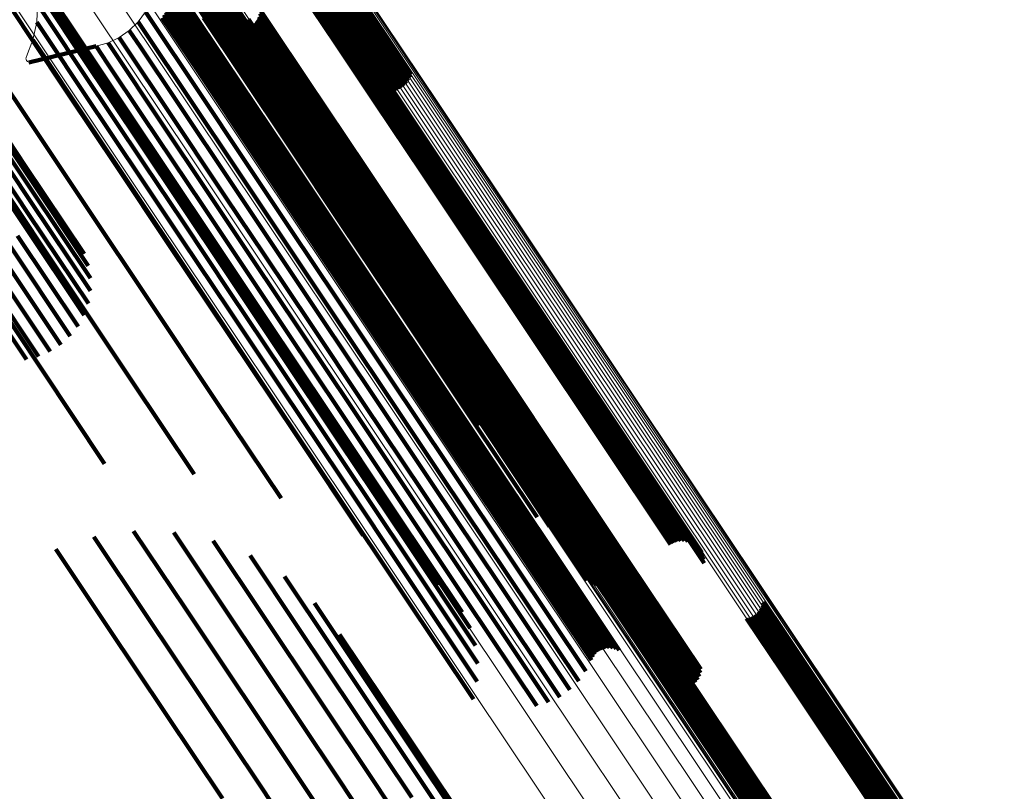
# Model space of a CAD drawing. Units: metres. Extents: x 0.655 to 1.333, y 1.454 to 2.42.
# Drawn here: x 0.734 to 0.759, y 2.376 to 2.396 of the extents above; entities that cross this region are included whole.
import ezdxf

# ---------------------------------------------------------------- set-up
doc = ezdxf.new("R2010")
doc.units = ezdxf.units.M
doc.linetypes.add('AUSGEZOGEN', pattern=[0])
doc.linetypes.add('VERDECKT2_S2', pattern=[0.036, 0.02, -0.016])
doc.layers.add('Standard', color=7, linetype='AUSGEZOGEN', lineweight=13)

msp = doc.modelspace()

# ---------------------------------------------------------------- linework, layer by layer
at = {"layer": 'Standard', "color": 253, "linetype": 'VERDECKT2_S2', "lineweight": 140, "transparency": 33554687}
for p, q in [((0.737984, 2.398088), (0.739705, 2.395513)), ((0.737715, 2.397866), (0.739436, 2.395291)), ((0.737768, 2.397937), (0.739489, 2.395362)), ((0.737832, 2.397998), (0.739552, 2.395423)), ((0.737905, 2.398049), (0.739625, 2.395474)), ((0.737447, 2.397611), (0.738963, 2.395342)), ((0.737647, 2.397704), (0.739367, 2.39513)), ((0.737674, 2.397788), (0.739395, 2.395213)), ((0.732752, 2.397375), (0.734275, 2.395095)), ((0.737722, 2.397332), (0.739237, 2.395065)), ((0.740492, 2.397163), (0.742003, 2.394903)), ((0.740573, 2.397208), (0.742083, 2.394947)), ((0.740659, 2.397238), (0.742169, 2.394978)), ((0.740749, 2.397253), (0.742259, 2.394993)), ((0.740841, 2.397254), (0.742351, 2.394994)), ((0.740931, 2.397238), (0.742441, 2.394979)), ((0.741017, 2.397208), (0.742527, 2.394949)), ((0.741097, 2.397164), (0.742606, 2.394905)), ((0.741168, 2.397107), (0.742677, 2.394849)), ((0.737242, 2.396896), (0.738248, 2.39539)), ((0.73795, 2.397014), (0.739464, 2.394748)), ((0.741229, 2.397039), (0.742738, 2.394781)), ((0.741277, 2.396962), (0.742786, 2.394704)), ((0.741312, 2.396877), (0.74282, 2.39462)), ((0.734355, 2.396782), (0.735243, 2.395453)), ((0.737371, 2.396602), (0.738376, 2.395098)), ((0.738133, 2.396658), (0.739308, 2.394899)), ((0.738162, 2.396582), (0.739337, 2.394823)), ((0.741332, 2.396788), (0.74284, 2.394531)), ((0.741337, 2.396697), (0.742844, 2.39444)), ((0.734558, 2.396375), (0.735445, 2.395047)), ((0.737546, 2.396334), (0.738551, 2.39483)), ((0.738175, 2.39634), (0.739349, 2.394582)), ((0.738178, 2.396502), (0.739353, 2.394744)), ((0.738183, 2.396421), (0.739357, 2.394663)), ((0.738273, 2.3964), (0.739785, 2.394137)), ((0.738322, 2.396323), (0.739834, 2.394061)), ((0.742336, 2.396331), (0.743853, 2.394059)), ((0.742364, 2.396414), (0.74388, 2.394144)), ((0.73465, 2.396135), (0.736167, 2.393864)), ((0.737764, 2.396099), (0.738768, 2.394596)), ((0.738383, 2.396256), (0.739894, 2.393994)), ((0.738534, 2.396157), (0.740045, 2.393896)), ((0.73862, 2.396128), (0.740131, 2.393866)), ((0.7388, 2.396113), (0.740311, 2.393853)), ((0.73889, 2.396129), (0.7404, 2.393868)), ((0.738976, 2.396159), (0.740486, 2.393899)), ((0.739055, 2.396203), (0.740566, 2.393943)), ((0.742178, 2.396121), (0.743697, 2.393847)), ((0.742242, 2.396182), (0.743761, 2.393909)), ((0.742295, 2.396253), (0.743813, 2.39398)), ((0.73446, 2.39592), (0.734749, 2.395488)), ((0.734691, 2.395939), (0.735577, 2.394613)), ((0.737904, 2.395854), (0.738788, 2.394532)), ((0.737985, 2.395876), (0.738868, 2.394554)), ((0.738019, 2.395903), (0.739022, 2.394401)), ((0.738068, 2.395884), (0.738951, 2.394562)), ((0.738146, 2.39602), (0.73932, 2.394263)), ((0.738151, 2.395878), (0.739034, 2.394557)), ((0.738232, 2.395859), (0.739116, 2.394538)), ((0.741941, 2.396006), (0.74346, 2.393733)), ((0.742025, 2.396031), (0.743545, 2.393758)), ((0.742105, 2.39607), (0.743625, 2.393796)), ((0.734975, 2.395819), (0.736491, 2.39355)), ((0.737185, 2.395724), (0.737472, 2.395293)), ((0.73765, 2.395646), (0.738533, 2.394324)), ((0.7377, 2.395713), (0.738583, 2.394391)), ((0.73776, 2.395771), (0.738643, 2.394449)), ((0.737828, 2.395818), (0.738712, 2.394496)), ((0.738171, 2.395701), (0.739344, 2.393945)), ((0.738302, 2.395752), (0.739305, 2.394251)), ((0.738309, 2.395826), (0.739192, 2.394505)), ((0.740045, 2.395595), (0.740332, 2.395166)), ((0.74007, 2.395683), (0.740357, 2.395254)), ((0.740081, 2.395774), (0.740368, 2.395345)), ((0.734443, 2.395465), (0.734731, 2.395033)), ((0.734749, 2.395488), (0.735635, 2.394162)), ((0.735243, 2.395453), (0.736757, 2.393186)), ((0.73689, 2.395363), (0.73689, 2.395363)), ((0.737001, 2.395472), (0.737289, 2.395042)), ((0.737612, 2.395571), (0.738495, 2.394249)), ((0.738248, 2.39539), (0.739421, 2.393635)), ((0.738649, 2.395573), (0.739651, 2.394073)), ((0.738963, 2.395342), (0.739964, 2.393843)), ((0.739052, 2.395477), (0.739052, 2.395477)), ((0.739207, 2.395359), (0.739493, 2.39493)), ((0.739245, 2.395334), (0.739245, 2.395334)), ((0.739489, 2.395362), (0.740992, 2.393112)), ((0.739552, 2.395423), (0.741056, 2.393174)), ((0.739625, 2.395474), (0.741128, 2.393224)), ((0.739705, 2.395513), (0.741208, 2.393263)), ((0.739789, 2.395538), (0.741293, 2.393288)), ((0.739849, 2.395347), (0.739849, 2.395347)), ((0.739886, 2.395374), (0.740173, 2.394945)), ((0.739919, 2.395406), (0.739919, 2.395406)), ((0.739951, 2.395438), (0.740238, 2.395009)), ((0.739978, 2.395475), (0.739978, 2.395475)), ((0.740005, 2.395513), (0.740291, 2.395084)), ((0.740368, 2.395345), (0.741248, 2.394028)), ((0.734275, 2.395095), (0.735281, 2.393589)), ((0.734396, 2.395242), (0.734396, 2.395242)), ((0.736652, 2.395165), (0.736652, 2.395165)), ((0.736779, 2.395254), (0.737067, 2.394824)), ((0.737472, 2.395293), (0.738355, 2.393972)), ((0.738376, 2.395098), (0.739548, 2.393344)), ((0.739284, 2.39531), (0.739571, 2.39488)), ((0.739326, 2.395292), (0.739326, 2.395292)), ((0.739367, 2.39513), (0.740873, 2.392877)), ((0.739368, 2.395274), (0.739655, 2.394845)), ((0.739395, 2.395213), (0.740899, 2.392961)), ((0.739413, 2.395263), (0.739413, 2.395263)), ((0.739436, 2.395291), (0.74094, 2.39304)), ((0.739457, 2.395253), (0.739744, 2.394824)), ((0.739503, 2.39525), (0.739503, 2.39525)), ((0.739549, 2.395247), (0.739836, 2.394818)), ((0.739595, 2.395252), (0.739595, 2.395252)), ((0.73964, 2.395257), (0.739927, 2.394828)), ((0.739684, 2.395269), (0.739684, 2.395269)), ((0.739728, 2.395282), (0.740015, 2.394853)), ((0.73977, 2.395301), (0.73977, 2.395301)), ((0.739811, 2.395321), (0.740098, 2.394892)), ((0.740291, 2.395084), (0.741171, 2.393767)), ((0.740332, 2.395166), (0.741212, 2.393849)), ((0.740357, 2.395254), (0.741237, 2.393937)), ((0.735944, 2.394854), (0.734247, 2.394442)), ((0.73435, 2.395019), (0.734638, 2.394588)), ((0.734731, 2.395033), (0.735616, 2.393708)), ((0.735445, 2.395047), (0.736959, 2.392782)), ((0.735944, 2.394854), (0.736232, 2.394424)), ((0.736094, 2.394898), (0.736094, 2.394898)), ((0.736243, 2.394941), (0.736531, 2.39451)), ((0.736384, 2.395008), (0.736384, 2.395008)), ((0.736524, 2.395075), (0.736812, 2.394645)), ((0.737289, 2.395042), (0.738172, 2.393721)), ((0.739237, 2.395065), (0.740238, 2.393567)), ((0.739308, 2.394899), (0.740654, 2.392885)), ((0.739493, 2.39493), (0.740374, 2.393612)), ((0.739571, 2.39488), (0.740451, 2.393563)), ((0.739655, 2.394845), (0.740535, 2.393527)), ((0.740015, 2.394853), (0.740895, 2.393536)), ((0.740098, 2.394892), (0.740978, 2.393575)), ((0.740173, 2.394945), (0.741053, 2.393628)), ((0.740238, 2.395009), (0.741118, 2.393692)), ((0.742003, 2.394903), (0.743, 2.39341)), ((0.742083, 2.394947), (0.74308, 2.393454)), ((0.742169, 2.394978), (0.743167, 2.393485)), ((0.742259, 2.394993), (0.743257, 2.393501)), ((0.742351, 2.394994), (0.743348, 2.393501)), ((0.742441, 2.394979), (0.743438, 2.393486)), ((0.742527, 2.394949), (0.743524, 2.393457)), ((0.742606, 2.394905), (0.743603, 2.393413)), ((0.742677, 2.394849), (0.743674, 2.393357)), ((0.734638, 2.394588), (0.735522, 2.393264)), ((0.735577, 2.394613), (0.737089, 2.39235)), ((0.736812, 2.394645), (0.737694, 2.393324)), ((0.737067, 2.394824), (0.737949, 2.393503)), ((0.738551, 2.39483), (0.739722, 2.393077)), ((0.738768, 2.394596), (0.739939, 2.392844)), ((0.739337, 2.394823), (0.740682, 2.39281)), ((0.739353, 2.394744), (0.740698, 2.392731)), ((0.739357, 2.394663), (0.740702, 2.39265)), ((0.739464, 2.394748), (0.740464, 2.393251)), ((0.739744, 2.394824), (0.740624, 2.393507)), ((0.739836, 2.394818), (0.740716, 2.393501)), ((0.739927, 2.394828), (0.740807, 2.393511)), ((0.742738, 2.394781), (0.743734, 2.393289)), ((0.742786, 2.394704), (0.743782, 2.393213)), ((0.74282, 2.39462), (0.743817, 2.393129)), ((0.732415, 2.394444), (0.734135, 2.391869)), ((0.733223, 2.394508), (0.734401, 2.392746)), ((0.736232, 2.394424), (0.737115, 2.393102)), ((0.736531, 2.39451), (0.737414, 2.393189)), ((0.738583, 2.394391), (0.740089, 2.392136)), ((0.738643, 2.394449), (0.74015, 2.392194)), ((0.738712, 2.394496), (0.740218, 2.392241)), ((0.738788, 2.394532), (0.740294, 2.392277)), ((0.738868, 2.394554), (0.740375, 2.392299)), ((0.738951, 2.394562), (0.740458, 2.392308)), ((0.739022, 2.394401), (0.740192, 2.39265)), ((0.739034, 2.394557), (0.740541, 2.392302)), ((0.739116, 2.394538), (0.740622, 2.392283)), ((0.739192, 2.394505), (0.740698, 2.392251)), ((0.739349, 2.394582), (0.740694, 2.39257)), ((0.74284, 2.394531), (0.743836, 2.39304)), ((0.742844, 2.39444), (0.74384, 2.39295)), ((0.732516, 2.39415), (0.734236, 2.391576)), ((0.735635, 2.394162), (0.737146, 2.391901)), ((0.738495, 2.394249), (0.740002, 2.391995)), ((0.738533, 2.394324), (0.74004, 2.392069)), ((0.739305, 2.394251), (0.740474, 2.392501)), ((0.73932, 2.394263), (0.740664, 2.392252)), ((0.739785, 2.394137), (0.740784, 2.392642)), ((0.732566, 2.393842), (0.734284, 2.39127)), ((0.736167, 2.393864), (0.737169, 2.392364)), ((0.738355, 2.393972), (0.739861, 2.391718)), ((0.739344, 2.393945), (0.740687, 2.391934)), ((0.739651, 2.394073), (0.74082, 2.392324)), ((0.739834, 2.394061), (0.740832, 2.392566)), ((0.739894, 2.393994), (0.740893, 2.3925)), ((0.739964, 2.393843), (0.741132, 2.392095)), ((0.740045, 2.393896), (0.741043, 2.392402)), ((0.740131, 2.393866), (0.741128, 2.392373)), ((0.740311, 2.393853), (0.741309, 2.392359)), ((0.7404, 2.393868), (0.741398, 2.392375)), ((0.740486, 2.393899), (0.741484, 2.392406)), ((0.740566, 2.393943), (0.741563, 2.39245)), ((0.741212, 2.393849), (0.742713, 2.391602)), ((0.741237, 2.393937), (0.742739, 2.39169)), ((0.741248, 2.394028), (0.74275, 2.39178)), ((0.735616, 2.393708), (0.737126, 2.391449)), ((0.738172, 2.393721), (0.739677, 2.391467)), ((0.739421, 2.393635), (0.740763, 2.391626)), ((0.740374, 2.393612), (0.741876, 2.391364)), ((0.741053, 2.393628), (0.742554, 2.391381)), ((0.741118, 2.393692), (0.742619, 2.391446)), ((0.741171, 2.393767), (0.742672, 2.39152)), ((0.732563, 2.393529), (0.73428, 2.390958)), ((0.735281, 2.393589), (0.736455, 2.391834)), ((0.736491, 2.39355), (0.737492, 2.392051)), ((0.737949, 2.393503), (0.739455, 2.391249)), ((0.740238, 2.393567), (0.741404, 2.39182)), ((0.740451, 2.393563), (0.741953, 2.391315)), ((0.740535, 2.393527), (0.742037, 2.39128)), ((0.740624, 2.393507), (0.742126, 2.39126)), ((0.740716, 2.393501), (0.742217, 2.391254)), ((0.740807, 2.393511), (0.742308, 2.391264)), ((0.740895, 2.393536), (0.742396, 2.391289)), ((0.740978, 2.393575), (0.742479, 2.391329)), ((0.743, 2.39341), (0.744163, 2.391669)), ((0.74308, 2.393454), (0.744244, 2.391714)), ((0.743167, 2.393485), (0.74433, 2.391744)), ((0.743257, 2.393501), (0.74442, 2.39176)), ((0.743348, 2.393501), (0.744511, 2.391761)), ((0.743438, 2.393486), (0.744601, 2.391746)), ((0.743524, 2.393457), (0.744686, 2.391717)), ((0.743603, 2.393413), (0.744766, 2.391674)), ((0.743674, 2.393357), (0.744836, 2.391617)), ((0.732507, 2.39322), (0.734224, 2.39065)), ((0.735522, 2.393264), (0.737031, 2.391006)), ((0.736757, 2.393186), (0.737758, 2.391688)), ((0.737115, 2.393102), (0.738621, 2.390849)), ((0.737414, 2.393189), (0.738919, 2.390936)), ((0.737694, 2.393324), (0.7392, 2.391071)), ((0.739548, 2.393344), (0.74089, 2.391336)), ((0.740464, 2.393251), (0.74163, 2.391506)), ((0.743734, 2.393289), (0.744896, 2.39155)), ((0.743782, 2.393213), (0.744944, 2.391474)), ((0.743817, 2.393129), (0.744978, 2.39139)), ((0.7324, 2.392923), (0.734116, 2.390354)), ((0.739722, 2.393077), (0.741063, 2.391071)), ((0.740654, 2.392885), (0.742171, 2.390614)), ((0.743836, 2.39304), (0.744997, 2.391302)), ((0.74384, 2.39295), (0.745002, 2.391212)), ((0.734401, 2.392746), (0.735748, 2.390729)), ((0.736959, 2.392782), (0.737958, 2.391286)), ((0.739939, 2.392844), (0.741279, 2.390839)), ((0.740192, 2.39265), (0.741531, 2.390646)), ((0.740682, 2.39281), (0.742199, 2.390539)), ((0.740698, 2.392731), (0.742215, 2.39046)), ((0.740702, 2.39265), (0.742219, 2.39038)), ((0.740784, 2.392642), (0.741948, 2.390899)), ((0.737169, 2.392364), (0.738338, 2.390616)), ((0.740474, 2.392501), (0.741813, 2.390498)), ((0.740694, 2.39257), (0.742211, 2.3903)), ((0.740832, 2.392566), (0.741997, 2.390824)), ((0.740893, 2.3925), (0.742057, 2.390758)), ((0.741043, 2.392402), (0.742207, 2.39066)), ((0.741128, 2.392373), (0.742292, 2.390632)), ((0.741309, 2.392359), (0.742472, 2.390619)), ((0.741398, 2.392375), (0.742561, 2.390634)), ((0.741484, 2.392406), (0.742647, 2.390665)), ((0.741563, 2.39245), (0.742726, 2.390709)), ((0.737089, 2.39235), (0.738088, 2.390855)), ((0.740089, 2.392136), (0.741085, 2.390647)), ((0.74015, 2.392194), (0.741145, 2.390705)), ((0.740218, 2.392241), (0.741214, 2.390752)), ((0.740294, 2.392277), (0.741289, 2.390787)), ((0.740375, 2.392299), (0.74137, 2.39081)), ((0.740458, 2.392308), (0.741453, 2.390818)), ((0.740541, 2.392302), (0.741536, 2.390813)), ((0.740622, 2.392283), (0.741617, 2.390794)), ((0.740664, 2.392252), (0.74218, 2.389983)), ((0.740698, 2.392251), (0.741693, 2.390762)), ((0.74082, 2.392324), (0.742157, 2.390322)), ((0.734135, 2.391869), (0.735638, 2.38962)), ((0.737146, 2.391901), (0.738144, 2.390408)), ((0.737492, 2.392051), (0.73866, 2.390304)), ((0.740002, 2.391995), (0.740997, 2.390505)), ((0.74004, 2.392069), (0.741035, 2.39058)), ((0.740687, 2.391934), (0.742203, 2.389667)), ((0.741132, 2.392095), (0.742469, 2.390095)), ((0.736455, 2.391834), (0.737797, 2.389824)), ((0.737758, 2.391688), (0.738924, 2.389943)), ((0.739861, 2.391718), (0.740856, 2.390229)), ((0.740763, 2.391626), (0.742278, 2.38936)), ((0.741404, 2.39182), (0.74274, 2.389821)), ((0.742739, 2.39169), (0.743731, 2.390206)), ((0.74275, 2.39178), (0.743742, 2.390296)), ((0.744163, 2.391669), (0.745495, 2.389677)), ((0.744244, 2.391714), (0.745575, 2.389721)), ((0.74433, 2.391744), (0.745661, 2.389752)), ((0.74442, 2.39176), (0.745751, 2.389768)), ((0.744511, 2.391761), (0.745842, 2.389769)), ((0.744601, 2.391746), (0.745931, 2.389754)), ((0.744686, 2.391717), (0.746017, 2.389725)), ((0.744766, 2.391674), (0.746096, 2.389682)), ((0.744836, 2.391617), (0.746167, 2.389627)), ((0.734236, 2.391576), (0.735743, 2.38932)), ((0.737126, 2.391449), (0.738124, 2.389956)), ((0.739677, 2.391467), (0.740672, 2.389979)), ((0.74163, 2.391506), (0.742964, 2.389509)), ((0.741876, 2.391364), (0.742868, 2.389879)), ((0.742554, 2.391381), (0.743545, 2.389898)), ((0.742619, 2.391446), (0.74361, 2.389962)), ((0.742672, 2.39152), (0.743664, 2.390036)), ((0.742713, 2.391602), (0.743704, 2.390118)), ((0.744896, 2.39155), (0.746226, 2.38956)), ((0.744944, 2.391474), (0.746274, 2.389484)), ((0.744978, 2.39139), (0.746308, 2.389401)), ((0.733577, 2.391307), (0.735102, 2.389025)), ((0.734284, 2.39127), (0.735797, 2.389006)), ((0.737958, 2.391286), (0.739124, 2.389542)), ((0.739455, 2.391249), (0.740449, 2.389761)), ((0.74089, 2.391336), (0.742403, 2.389071)), ((0.741953, 2.391315), (0.742945, 2.389831)), ((0.742037, 2.39128), (0.743029, 2.389796)), ((0.742126, 2.39126), (0.743117, 2.389776)), ((0.742217, 2.391254), (0.743208, 2.38977)), ((0.742308, 2.391264), (0.743299, 2.389781)), ((0.742396, 2.391289), (0.743387, 2.389806)), ((0.742479, 2.391329), (0.74347, 2.389845)), ((0.744997, 2.391302), (0.746327, 2.389313)), ((0.745002, 2.391212), (0.746331, 2.389223)), ((0.73428, 2.390958), (0.735798, 2.388687)), ((0.737031, 2.391006), (0.738028, 2.389514)), ((0.738919, 2.390936), (0.739914, 2.389448)), ((0.7392, 2.391071), (0.740194, 2.389582)), ((0.741063, 2.391071), (0.742576, 2.388807)), ((0.741948, 2.390899), (0.743281, 2.388905)), ((0.734224, 2.39065), (0.735746, 2.388372)), ((0.735748, 2.390729), (0.737269, 2.388454)), ((0.738088, 2.390855), (0.739253, 2.389112)), ((0.738338, 2.390616), (0.739675, 2.388614)), ((0.738621, 2.390849), (0.739615, 2.38936)), ((0.741085, 2.390647), (0.742245, 2.38891)), ((0.741145, 2.390705), (0.742305, 2.388968)), ((0.741214, 2.390752), (0.742374, 2.389015)), ((0.741279, 2.390839), (0.742791, 2.388577)), ((0.741289, 2.390787), (0.74245, 2.389051)), ((0.74137, 2.39081), (0.74253, 2.389073)), ((0.741453, 2.390818), (0.742613, 2.389082)), ((0.741531, 2.390646), (0.743042, 2.388385)), ((0.741536, 2.390813), (0.742696, 2.389077)), ((0.741617, 2.390794), (0.742776, 2.389058)), ((0.741693, 2.390762), (0.742853, 2.389027)), ((0.741997, 2.390824), (0.743329, 2.38883)), ((0.742057, 2.390758), (0.743389, 2.388764)), ((0.742171, 2.390614), (0.743863, 2.388081)), ((0.742207, 2.39066), (0.743539, 2.388667)), ((0.742292, 2.390632), (0.743624, 2.388639)), ((0.742472, 2.390619), (0.743803, 2.388626)), ((0.742561, 2.390634), (0.743893, 2.388642)), ((0.742647, 2.390665), (0.743978, 2.388673)), ((0.742726, 2.390709), (0.744058, 2.388717)), ((0.738144, 2.390408), (0.739307, 2.388666)), ((0.740997, 2.390505), (0.742157, 2.388769)), ((0.741035, 2.39058), (0.742195, 2.388843)), ((0.741813, 2.390498), (0.743323, 2.388238)), ((0.742199, 2.390539), (0.743891, 2.388007)), ((0.742215, 2.39046), (0.743907, 2.387928)), ((0.742219, 2.39038), (0.743911, 2.387848)), ((0.734116, 2.390354), (0.735642, 2.388071)), ((0.73866, 2.390304), (0.739996, 2.388304)), ((0.740856, 2.390229), (0.742016, 2.388493)), ((0.742157, 2.390322), (0.743666, 2.388064)), ((0.742211, 2.3903), (0.743902, 2.387768)), ((0.743704, 2.390118), (0.74486, 2.388388)), ((0.743731, 2.390206), (0.744887, 2.388475)), ((0.743742, 2.390296), (0.744898, 2.388565)), ((0.733961, 2.390078), (0.735489, 2.387791)), ((0.738124, 2.389956), (0.739286, 2.388216)), ((0.738924, 2.389943), (0.740259, 2.387945)), ((0.740672, 2.389979), (0.741832, 2.388243)), ((0.74218, 2.389983), (0.743871, 2.387453)), ((0.742469, 2.390095), (0.743977, 2.387838)), ((0.742868, 2.389879), (0.744025, 2.388148)), ((0.743545, 2.389898), (0.744701, 2.388168)), ((0.74361, 2.389962), (0.744766, 2.388232)), ((0.743664, 2.390036), (0.74482, 2.388306)), ((0.733762, 2.38983), (0.735291, 2.387541)), ((0.737797, 2.389824), (0.739312, 2.387557)), ((0.740449, 2.389761), (0.741609, 2.388026)), ((0.742203, 2.389667), (0.743892, 2.387138)), ((0.74274, 2.389821), (0.744247, 2.387567)), ((0.742945, 2.389831), (0.744101, 2.3881)), ((0.743029, 2.389796), (0.744185, 2.388065)), ((0.743117, 2.389776), (0.744273, 2.388045)), ((0.743208, 2.38977), (0.744364, 2.38804)), ((0.743299, 2.389781), (0.744455, 2.388051)), ((0.743387, 2.389806), (0.744543, 2.388076)), ((0.74347, 2.389845), (0.744626, 2.388115)), ((0.745495, 2.389677), (0.746997, 2.387429)), ((0.745575, 2.389721), (0.747077, 2.387474)), ((0.745661, 2.389752), (0.747163, 2.387504)), ((0.745751, 2.389768), (0.747253, 2.38752)), ((0.745842, 2.389769), (0.747343, 2.387521)), ((0.745931, 2.389754), (0.747433, 2.387507)), ((0.746017, 2.389725), (0.747518, 2.387479)), ((0.746096, 2.389682), (0.747597, 2.387436)), ((0.746167, 2.389627), (0.747667, 2.387381)), ((0.733256, 2.389446), (0.734786, 2.387156)), ((0.733525, 2.389618), (0.735055, 2.387327)), ((0.738028, 2.389514), (0.73919, 2.387775)), ((0.739124, 2.389542), (0.740458, 2.387545)), ((0.739914, 2.389448), (0.741073, 2.387712)), ((0.740194, 2.389582), (0.741354, 2.387847)), ((0.742964, 2.389509), (0.74447, 2.387255)), ((0.746226, 2.38956), (0.747727, 2.387314)), ((0.746274, 2.389484), (0.747774, 2.387239)), ((0.746308, 2.389401), (0.747808, 2.387156)), ((0.732655, 2.389244), (0.734183, 2.386958)), ((0.732865, 2.389256), (0.73457, 2.386703)), ((0.732963, 2.38932), (0.734493, 2.387031)), ((0.739615, 2.38936), (0.740775, 2.387624)), ((0.742278, 2.38936), (0.743966, 2.386833)), ((0.746327, 2.389313), (0.747827, 2.387068)), ((0.746331, 2.389223), (0.74783, 2.386979)), ((0.735102, 2.389025), (0.736803, 2.386479)), ((0.739253, 2.389112), (0.740585, 2.387117)), ((0.742245, 2.38891), (0.743573, 2.386922)), ((0.742305, 2.388968), (0.743633, 2.38698)), ((0.742374, 2.389015), (0.743702, 2.387028)), ((0.742403, 2.389071), (0.744091, 2.386545)), ((0.74245, 2.389051), (0.743778, 2.387063)), ((0.74253, 2.389073), (0.743858, 2.387086)), ((0.742613, 2.389082), (0.743941, 2.387095)), ((0.742696, 2.389077), (0.744024, 2.38709)), ((0.742776, 2.389058), (0.744104, 2.387071)), ((0.742853, 2.389027), (0.74418, 2.38704)), ((0.743281, 2.388905), (0.744785, 2.386654)), ((0.739307, 2.388666), (0.740639, 2.386673)), ((0.742157, 2.388769), (0.743485, 2.386782)), ((0.742195, 2.388843), (0.743523, 2.386856)), ((0.742576, 2.388807), (0.744262, 2.386283)), ((0.743329, 2.38883), (0.744832, 2.38658)), ((0.743389, 2.388764), (0.744892, 2.386514)), ((0.743539, 2.388667), (0.745041, 2.386418)), ((0.743624, 2.388639), (0.745126, 2.38639)), ((0.743803, 2.388626), (0.745305, 2.386378)), ((0.743893, 2.388642), (0.745395, 2.386394)), ((0.743978, 2.388673), (0.74548, 2.386425)), ((0.744058, 2.388717), (0.74556, 2.386469)), ((0.737269, 2.388454), (0.738964, 2.385916)), ((0.739675, 2.388614), (0.741184, 2.386356)), ((0.742016, 2.388493), (0.743344, 2.386506)), ((0.742791, 2.388577), (0.744476, 2.386054)), ((0.743042, 2.388385), (0.744726, 2.385864)), ((0.74486, 2.388388), (0.746184, 2.386408)), ((0.744887, 2.388475), (0.74621, 2.386495)), ((0.744898, 2.388565), (0.746221, 2.386585)), ((0.739286, 2.388216), (0.740617, 2.386224)), ((0.739996, 2.388304), (0.741504, 2.386048)), ((0.741832, 2.388243), (0.743159, 2.386257)), ((0.743323, 2.388238), (0.745006, 2.385718)), ((0.744025, 2.388148), (0.745349, 2.386167)), ((0.744701, 2.388168), (0.746024, 2.386188)), ((0.744766, 2.388232), (0.746089, 2.386252)), ((0.74482, 2.388306), (0.746143, 2.386326)), ((0.740259, 2.387945), (0.741766, 2.38569)), ((0.741609, 2.388026), (0.742936, 2.38604)), ((0.743666, 2.388064), (0.745349, 2.385546)), ((0.743863, 2.388081), (0.745524, 2.385596)), ((0.743891, 2.388007), (0.745553, 2.38552)), ((0.743907, 2.387928), (0.74557, 2.385439)), ((0.744101, 2.3881), (0.745425, 2.386119)), ((0.744185, 2.388065), (0.745508, 2.386085)), ((0.744273, 2.388045), (0.745597, 2.386065)), ((0.744364, 2.38804), (0.745688, 2.38606)), ((0.744455, 2.388051), (0.745778, 2.38607)), ((0.744543, 2.388076), (0.745866, 2.386096)), ((0.744626, 2.388115), (0.745949, 2.386135)), ((0.73919, 2.387775), (0.74052, 2.385784)), ((0.741073, 2.387712), (0.742401, 2.385726)), ((0.741354, 2.387847), (0.742681, 2.385861)), ((0.743902, 2.387768), (0.745568, 2.385276)), ((0.743911, 2.387848), (0.745575, 2.385357)), ((0.743977, 2.387838), (0.745658, 2.385322)), ((0.739312, 2.387557), (0.741001, 2.385029)), ((0.740458, 2.387545), (0.741963, 2.385293)), ((0.740775, 2.387624), (0.742103, 2.385637)), ((0.743871, 2.387453), (0.745541, 2.384953)), ((0.744247, 2.387567), (0.745927, 2.385052)), ((0.746997, 2.387429), (0.748671, 2.384923)), ((0.747077, 2.387474), (0.748751, 2.384967)), ((0.747163, 2.387504), (0.748838, 2.384998)), ((0.747253, 2.38752), (0.748927, 2.385014)), ((0.747343, 2.387521), (0.749018, 2.385016)), ((0.747433, 2.387507), (0.749107, 2.385002)), ((0.747518, 2.387479), (0.749192, 2.384973)), ((0.747597, 2.387436), (0.749271, 2.384931)), ((0.743892, 2.387138), (0.745568, 2.384631)), ((0.74447, 2.387255), (0.746149, 2.384743)), ((0.747667, 2.387381), (0.749341, 2.384876)), ((0.747727, 2.387314), (0.7494, 2.38481)), ((0.747774, 2.387239), (0.749447, 2.384735)), ((0.747808, 2.387156), (0.74948, 2.384653)), ((0.740585, 2.387117), (0.742089, 2.384867)), ((0.743573, 2.386922), (0.745071, 2.38468)), ((0.743633, 2.38698), (0.745132, 2.384738)), ((0.743702, 2.387028), (0.745201, 2.384785)), ((0.743778, 2.387063), (0.745276, 2.384821)), ((0.743858, 2.387086), (0.745357, 2.384843)), ((0.743941, 2.387095), (0.745439, 2.384852)), ((0.744024, 2.38709), (0.745522, 2.384848)), ((0.744104, 2.387071), (0.745602, 2.38483)), ((0.74418, 2.38704), (0.745678, 2.384799)), ((0.747827, 2.387068), (0.749499, 2.384566)), ((0.74783, 2.386979), (0.749502, 2.384476)), ((0.73457, 2.386703), (0.736156, 2.384329)), ((0.740639, 2.386673), (0.742142, 2.384424)), ((0.743485, 2.386782), (0.744983, 2.38454)), ((0.743523, 2.386856), (0.745022, 2.384613)), ((0.743966, 2.386833), (0.745647, 2.384317)), ((0.744785, 2.386654), (0.746461, 2.384145)), ((0.736803, 2.386479), (0.738416, 2.384066)), ((0.743344, 2.386506), (0.744841, 2.384265)), ((0.744091, 2.386545), (0.745777, 2.384021)), ((0.744832, 2.38658), (0.746509, 2.384071)), ((0.744892, 2.386514), (0.746568, 2.384006)), ((0.745041, 2.386418), (0.746717, 2.38391)), ((0.745395, 2.386394), (0.747069, 2.383887)), ((0.74548, 2.386425), (0.747155, 2.383918)), ((0.74556, 2.386469), (0.747234, 2.383962)), ((0.746184, 2.386408), (0.747676, 2.384174)), ((0.74621, 2.386495), (0.747703, 2.38426)), ((0.746221, 2.386585), (0.747715, 2.38435)), ((0.740617, 2.386224), (0.742119, 2.383977)), ((0.741184, 2.386356), (0.742866, 2.383838)), ((0.743159, 2.386257), (0.744656, 2.384016)), ((0.744262, 2.386283), (0.745955, 2.38375)), ((0.745126, 2.38639), (0.746802, 2.383883)), ((0.745305, 2.386378), (0.74698, 2.383871)), ((0.745349, 2.386167), (0.746842, 2.383932)), ((0.746024, 2.386188), (0.747516, 2.383954)), ((0.746089, 2.386252), (0.747582, 2.384018)), ((0.746143, 2.386326), (0.747636, 2.384092)), ((0.738964, 2.385916), (0.740608, 2.383457)), ((0.741504, 2.386048), (0.743185, 2.383532)), ((0.742936, 2.38604), (0.744433, 2.383799)), ((0.744476, 2.386054), (0.746174, 2.383513)), ((0.745425, 2.386119), (0.746918, 2.383884)), ((0.745508, 2.386085), (0.747001, 2.38385)), ((0.745597, 2.386065), (0.74709, 2.38383)), ((0.745688, 2.38606), (0.74718, 2.383826)), ((0.745778, 2.38607), (0.747271, 2.383837)), ((0.745866, 2.386096), (0.747359, 2.383862)), ((0.745949, 2.386135), (0.747441, 2.383902)), ((0.74052, 2.385784), (0.742021, 2.383538)), ((0.741766, 2.38569), (0.743445, 2.383177)), ((0.742401, 2.385726), (0.743898, 2.383485)), ((0.742681, 2.385861), (0.744178, 2.38362)), ((0.744726, 2.385864), (0.74643, 2.383315)), ((0.745006, 2.385718), (0.746715, 2.383161)), ((0.742103, 2.385637), (0.7436, 2.383396)), ((0.745349, 2.385546), (0.747063, 2.382979)), ((0.741963, 2.385293), (0.743641, 2.382781)), ((0.745658, 2.385322), (0.747379, 2.382746)), ((0.741001, 2.385029), (0.742679, 2.382518)), ((0.745927, 2.385052), (0.747655, 2.382465)), ((0.748671, 2.384923), (0.75043, 2.382291)), ((0.748751, 2.384967), (0.75051, 2.382335)), ((0.748838, 2.384998), (0.750596, 2.382365)), ((0.748927, 2.385014), (0.750687, 2.382381)), ((0.749018, 2.385016), (0.750778, 2.382381)), ((0.749107, 2.385002), (0.750869, 2.382365)), ((0.749192, 2.384973), (0.750955, 2.382335)), ((0.749271, 2.384931), (0.751035, 2.38229)), ((0.742089, 2.384867), (0.743766, 2.382357)), ((0.745071, 2.38468), (0.746742, 2.38218)), ((0.745132, 2.384738), (0.746803, 2.382237)), ((0.745201, 2.384785), (0.746871, 2.382285)), ((0.745276, 2.384821), (0.746947, 2.38232)), ((0.745357, 2.384843), (0.747027, 2.382343)), ((0.745439, 2.384852), (0.74711, 2.382352)), ((0.745522, 2.384848), (0.747192, 2.382348)), ((0.745602, 2.38483), (0.747272, 2.38233)), ((0.745678, 2.384799), (0.747348, 2.382299)), ((0.746149, 2.384743), (0.747884, 2.382146)), ((0.749341, 2.384876), (0.751107, 2.382233)), ((0.7494, 2.38481), (0.751168, 2.382165)), ((0.749447, 2.384735), (0.751216, 2.382087)), ((0.74948, 2.384653), (0.751251, 2.382002)), ((0.742142, 2.384424), (0.743817, 2.381917)), ((0.744983, 2.38454), (0.746654, 2.38204)), ((0.745022, 2.384613), (0.746692, 2.382113)), ((0.749499, 2.384566), (0.751271, 2.381913)), ((0.749502, 2.384476), (0.751276, 2.381822)), ((0.744841, 2.384265), (0.746511, 2.381765)), ((0.747676, 2.384174), (0.749341, 2.381682)), ((0.747703, 2.38426), (0.749368, 2.381769)), ((0.747715, 2.38435), (0.74938, 2.381858)), ((0.742119, 2.383977), (0.743793, 2.381472)), ((0.744656, 2.384016), (0.746326, 2.381517)), ((0.746461, 2.384145), (0.748209, 2.381529)), ((0.746509, 2.384071), (0.748258, 2.381453)), ((0.746568, 2.384006), (0.748319, 2.381385)), ((0.746717, 2.38391), (0.748471, 2.381285)), ((0.746842, 2.383932), (0.748508, 2.381439)), ((0.747155, 2.383918), (0.748913, 2.381287)), ((0.747234, 2.383962), (0.748993, 2.381331)), ((0.747516, 2.383954), (0.749181, 2.381464)), ((0.747582, 2.384018), (0.749246, 2.381528)), ((0.747636, 2.384092), (0.7493, 2.381601)), ((0.742866, 2.383838), (0.744582, 2.381271)), ((0.744433, 2.383799), (0.746103, 2.3813)), ((0.746802, 2.383883), (0.748557, 2.381256)), ((0.746918, 2.383884), (0.748583, 2.381392)), ((0.74698, 2.383871), (0.748738, 2.381241)), ((0.747001, 2.38385), (0.748666, 2.381358)), ((0.747069, 2.383887), (0.748827, 2.381257)), ((0.74709, 2.38383), (0.748754, 2.381339)), ((0.74718, 2.383826), (0.748845, 2.381335)), ((0.747271, 2.383837), (0.748935, 2.381346)), ((0.747359, 2.383862), (0.749023, 2.381371)), ((0.747441, 2.383902), (0.749106, 2.381411)), ((0.742021, 2.383538), (0.743694, 2.381034)), ((0.743185, 2.383532), (0.744908, 2.380953)), ((0.743898, 2.383485), (0.745568, 2.380986)), ((0.744178, 2.38362), (0.745848, 2.381122)), ((0.743445, 2.383177), (0.745177, 2.380585)), ((0.7436, 2.383396), (0.74527, 2.380897)), ((0.743641, 2.382781), (0.74538, 2.380178)), ((0.735886, 2.382487), (0.737208, 2.38051)), ((0.736888, 2.382627), (0.738193, 2.380675)), ((0.7379, 2.382593), (0.739181, 2.380675)), ((0.734923, 2.382178), (0.736255, 2.380184)), ((0.73889, 2.382386), (0.740143, 2.38051)), ((0.743766, 2.382357), (0.745513, 2.379742)), ((0.746742, 2.38218), (0.748523, 2.379514)), ((0.746803, 2.382237), (0.748583, 2.379573)), ((0.746871, 2.382285), (0.748652, 2.37962)), ((0.746947, 2.38232), (0.748728, 2.379655)), ((0.747027, 2.382343), (0.748808, 2.379677)), ((0.74711, 2.382352), (0.748892, 2.379685)), ((0.747192, 2.382348), (0.748975, 2.37968)), ((0.747272, 2.38233), (0.749056, 2.37966)), ((0.747348, 2.382299), (0.749133, 2.379628)), ((0.73983, 2.382012), (0.74105, 2.380185)), ((0.746654, 2.38204), (0.748436, 2.379372)), ((0.746692, 2.382113), (0.748474, 2.379447)), ((0.743817, 2.381917), (0.745572, 2.379291)), ((0.746511, 2.381765), (0.748296, 2.379094)), ((0.749341, 2.381682), (0.751156, 2.378966)), ((0.749368, 2.381769), (0.751182, 2.379054)), ((0.74938, 2.381858), (0.751193, 2.379145)), ((0.740692, 2.381482), (0.741876, 2.379709)), ((0.743793, 2.381472), (0.745554, 2.378835)), ((0.746326, 2.381517), (0.748113, 2.378843)), ((0.748508, 2.381439), (0.750318, 2.37873)), ((0.749181, 2.381464), (0.750998, 2.378744)), ((0.749246, 2.381528), (0.751063, 2.378809)), ((0.7493, 2.381601), (0.751116, 2.378883)), ((0.746103, 2.3813), (0.74789, 2.378625)), ((0.748583, 2.381392), (0.750395, 2.37868)), ((0.748666, 2.381358), (0.75048, 2.378645)), ((0.748754, 2.381339), (0.750569, 2.378624)), ((0.748845, 2.381335), (0.75066, 2.378618)), ((0.748935, 2.381346), (0.750751, 2.378627)), ((0.749023, 2.381371), (0.75084, 2.378652)), ((0.749106, 2.381411), (0.750923, 2.378692)), ((0.743694, 2.381034), (0.745461, 2.37839)), ((0.745568, 2.380986), (0.747355, 2.378312)), ((0.745848, 2.381122), (0.747635, 2.378446)), ((0.74145, 2.380813), (0.742597, 2.379097)), ((0.74527, 2.380897), (0.747056, 2.378225)), ((0.752743, 2.380756), (0.753642, 2.379409)), ((0.752769, 2.38084), (0.753671, 2.37949)), ((0.737208, 2.38051), (0.740077, 2.376216)), ((0.738193, 2.380675), (0.741059, 2.376385)), ((0.739181, 2.380675), (0.742044, 2.37639)), ((0.740143, 2.38051), (0.743002, 2.37623)), ((0.752434, 2.380454), (0.753331, 2.379112)), ((0.752514, 2.380492), (0.75341, 2.379151)), ((0.752586, 2.380543), (0.753483, 2.379202)), ((0.75265, 2.380605), (0.753547, 2.379263)), ((0.752702, 2.380677), (0.753601, 2.379332)), ((0.736255, 2.380184), (0.739126, 2.375888)), ((0.74105, 2.380185), (0.743906, 2.375912)), ((0.752349, 2.380429), (0.753247, 2.379086)), ((0.742083, 2.380023), (0.74319, 2.378366)), ((0.750097, 2.379959), (0.751029, 2.378565)), ((0.750182, 2.379984), (0.751113, 2.378592)), ((0.741876, 2.379709), (0.744727, 2.375443)), ((0.749829, 2.379737), (0.750759, 2.378345)), ((0.749881, 2.379808), (0.750812, 2.378415)), ((0.749945, 2.37987), (0.750877, 2.378476)), ((0.750017, 2.379921), (0.750949, 2.378526)), ((0.749762, 2.379573), (0.750688, 2.378187)), ((0.749789, 2.379658), (0.750717, 2.378268)), ((0.753671, 2.37949), (0.756484, 2.375281)), ((0.753483, 2.379202), (0.756295, 2.374994)), ((0.753547, 2.379263), (0.756359, 2.375054)), ((0.753601, 2.379332), (0.756413, 2.375124)), ((0.753642, 2.379409), (0.756455, 2.3752)), ((0.742597, 2.379097), (0.745442, 2.374838)), ((0.753247, 2.379086), (0.756059, 2.374877)), ((0.753331, 2.379112), (0.756143, 2.374904)), ((0.75341, 2.379151), (0.756222, 2.374943)), ((0.750877, 2.378476), (0.753693, 2.37426)), ((0.750949, 2.378526), (0.753766, 2.374311)), ((0.751029, 2.378565), (0.753845, 2.37435)), ((0.751113, 2.378592), (0.753929, 2.374377)), ((0.74319, 2.378366), (0.74603, 2.374116)), ((0.750717, 2.378268), (0.753533, 2.374054)), ((0.750759, 2.378345), (0.753575, 2.37413)), ((0.750812, 2.378415), (0.753629, 2.374199)), ((0.750688, 2.378187), (0.753504, 2.373973)), ((0.740077, 2.376216), (0.743134, 2.37164)), ((0.741059, 2.376385), (0.744114, 2.371813)), ((0.742044, 2.37639), (0.745096, 2.371823)), ((0.743002, 2.37623), (0.74605, 2.37167)), ((0.744527, 2.376317), (0.745461, 2.374919))]:
    msp.add_line(p, q, dxfattribs=at)
at = {"layer": 'Standard', "color": 7, "linetype": 'AUSGEZOGEN', "lineweight": 13, "transparency": 33554687}
for p, q in [((0.738092, 2.396212), (0.739207, 2.395359)), ((0.73446, 2.39592), (0.734443, 2.395465)), ((0.737001, 2.395472), (0.737185, 2.395724)), ((0.740005, 2.395513), (0.740045, 2.395595)), ((0.734443, 2.395465), (0.73435, 2.395019)), ((0.736779, 2.395254), (0.737001, 2.395472)), ((0.739207, 2.395359), (0.739284, 2.39531)), ((0.739811, 2.395321), (0.739886, 2.395374)), ((0.739886, 2.395374), (0.739951, 2.395438)), ((0.739951, 2.395438), (0.740005, 2.395513)), ((0.736524, 2.395075), (0.736779, 2.395254)), ((0.739284, 2.39531), (0.739368, 2.395274)), ((0.739368, 2.395274), (0.739457, 2.395253)), ((0.739457, 2.395253), (0.739549, 2.395247)), ((0.739549, 2.395247), (0.73964, 2.395257)), ((0.73964, 2.395257), (0.739728, 2.395282)), ((0.739728, 2.395282), (0.739811, 2.395321)), ((0.73435, 2.395019), (0.734183, 2.394595)), ((0.734297, 2.394454), (0.735944, 2.394854)), ((0.735944, 2.394854), (0.736243, 2.394941)), ((0.736243, 2.394941), (0.736524, 2.395075)), ((0.734183, 2.394595), (0.734177, 2.394579)), ((0.734174, 2.394562), (0.734173, 2.394544)), ((0.734173, 2.394544), (0.734176, 2.394527)), ((0.734177, 2.394579), (0.734174, 2.394562)), ((0.734176, 2.394527), (0.734182, 2.394511)), ((0.734182, 2.394511), (0.73419, 2.394495)), ((0.73419, 2.394495), (0.734201, 2.394482)), ((0.734201, 2.394482), (0.734214, 2.39447)), ((0.734214, 2.39447), (0.734229, 2.394461)), ((0.734229, 2.394461), (0.734245, 2.394455)), ((0.734245, 2.394455), (0.734262, 2.394451)), ((0.734262, 2.394451), (0.73428, 2.394451)), ((0.73428, 2.394451), (0.734297, 2.394454))]:
    msp.add_line(p, q, dxfattribs=at)
for points in [[(0.718774, 2.419965), (0.719078, 2.419509), (0.720013, 2.418111), (0.721607, 2.415725), (0.722659, 2.414149), (0.723887, 2.412312), (0.725292, 2.41021), (0.726877, 2.407837), (0.728644, 2.405192), (0.730596, 2.402271), (0.732734, 2.399071), (0.73506, 2.395591), (0.737574, 2.391828), (0.740278, 2.387782), (0.743171, 2.383451), (0.746255, 2.378837), (0.749528, 2.373938)], [(0.719609, 2.420081), (0.719913, 2.419626), (0.720847, 2.418229), (0.72244, 2.415845), (0.723492, 2.41427), (0.724719, 2.412434), (0.726123, 2.410333), (0.727707, 2.407962), (0.729473, 2.405319), (0.731423, 2.4024), (0.73356, 2.399202), (0.735884, 2.395724), (0.738397, 2.391964), (0.741099, 2.38792), (0.74399, 2.383592), (0.747071, 2.378981), (0.750342, 2.374086)], [(0.720452, 2.420053), (0.720756, 2.419598), (0.721689, 2.418202), (0.72328, 2.41582), (0.724331, 2.414247), (0.725557, 2.412413), (0.72696, 2.410313), (0.728542, 2.407945), (0.730307, 2.405304), (0.732256, 2.402387), (0.73439, 2.399193), (0.736712, 2.395717), (0.739223, 2.391961), (0.741922, 2.38792), (0.744811, 2.383597), (0.74789, 2.378989), (0.751158, 2.374099)], [(0.721277, 2.419881), (0.721581, 2.419426), (0.722513, 2.418032), (0.724103, 2.415652), (0.725153, 2.414081), (0.726377, 2.412249), (0.727778, 2.410152), (0.729359, 2.407786), (0.731122, 2.405148), (0.733068, 2.402234), (0.735201, 2.399043), (0.73752, 2.395572), (0.740028, 2.391819), (0.742724, 2.387783), (0.74561, 2.383464), (0.748685, 2.378862), (0.75195, 2.373977)], [(0.722061, 2.419569), (0.722364, 2.419115), (0.723295, 2.417722), (0.724883, 2.415346), (0.725931, 2.413777), (0.727154, 2.411947), (0.728553, 2.409852), (0.730132, 2.40749), (0.731893, 2.404855), (0.733837, 2.401945), (0.735967, 2.398758), (0.738283, 2.395291), (0.740788, 2.391543), (0.743481, 2.387512), (0.746363, 2.383199), (0.749434, 2.378602), (0.752694, 2.373723)], [(0.718276, 2.41925), (0.71921, 2.417851), (0.720805, 2.415465), (0.721858, 2.413889), (0.723086, 2.412051), (0.724492, 2.409947), (0.726078, 2.407574), (0.727846, 2.404928), (0.729798, 2.402005), (0.731937, 2.398804), (0.734264, 2.395322), (0.736779, 2.391558), (0.739484, 2.38751), (0.742379, 2.383178), (0.745463, 2.378561), (0.748738, 2.373661)], [(0.722779, 2.419128), (0.723082, 2.418675), (0.724012, 2.417284), (0.725597, 2.414911), (0.726645, 2.413344), (0.727865, 2.411516), (0.729263, 2.409425), (0.73084, 2.407065), (0.732598, 2.404434), (0.734539, 2.401528), (0.736666, 2.398346), (0.738979, 2.394883), (0.74148, 2.391141), (0.74417, 2.387116), (0.747048, 2.382808), (0.750115, 2.378218), (0.75337, 2.373346)], [(0.723412, 2.41857), (0.723714, 2.418117), (0.724642, 2.416729), (0.726225, 2.414359), (0.727271, 2.412794), (0.72849, 2.41097), (0.729886, 2.408881), (0.73146, 2.406525), (0.733215, 2.403898), (0.735154, 2.400996), (0.737278, 2.397818), (0.739587, 2.394361), (0.742085, 2.390624), (0.74477, 2.386605), (0.747644, 2.382304), (0.750706, 2.377721), (0.753957, 2.372856)], [(0.723939, 2.417912), (0.724241, 2.41746), (0.725167, 2.416073), (0.726748, 2.413707), (0.727792, 2.412145), (0.72901, 2.410323), (0.730403, 2.408238), (0.731975, 2.405885), (0.733728, 2.403262), (0.735663, 2.400365), (0.737783, 2.397192), (0.74009, 2.39374), (0.742583, 2.390009), (0.745264, 2.385996), (0.748134, 2.381701), (0.751192, 2.377125), (0.754437, 2.372268)], [(0.72797, 2.417687), (0.72827, 2.417237), (0.729193, 2.415856), (0.730767, 2.413501), (0.731806, 2.411946), (0.733018, 2.410132), (0.734405, 2.408056), (0.73597, 2.405714), (0.737715, 2.403102), (0.739642, 2.400218), (0.741753, 2.397059), (0.744049, 2.393623), (0.746531, 2.389908), (0.749201, 2.385913), (0.752057, 2.381637), (0.755102, 2.377081), (0.758333, 2.372245)], [(0.728059, 2.417694), (0.728359, 2.417245), (0.729282, 2.415864), (0.730855, 2.413509), (0.731895, 2.411953), (0.733106, 2.41014), (0.734493, 2.408064), (0.736058, 2.405722), (0.737803, 2.403111), (0.73973, 2.400227), (0.741841, 2.397068), (0.744136, 2.393632), (0.746619, 2.389917), (0.749288, 2.385923), (0.752144, 2.381648), (0.755188, 2.377092), (0.758419, 2.372256)], [(0.728147, 2.417687), (0.728448, 2.417237), (0.72937, 2.415857), (0.730944, 2.413502), (0.731983, 2.411947), (0.733195, 2.410133), (0.734581, 2.408058), (0.736146, 2.405716), (0.737891, 2.403105), (0.739817, 2.400222), (0.741928, 2.397063), (0.744224, 2.393627), (0.746705, 2.389913), (0.749374, 2.385919), (0.752231, 2.381644), (0.755274, 2.377089), (0.758505, 2.372254)], [(0.727606, 2.417452), (0.727907, 2.417002), (0.728829, 2.415621), (0.730403, 2.413266), (0.731442, 2.41171), (0.732654, 2.409896), (0.734041, 2.40782), (0.735606, 2.405478), (0.737351, 2.402867), (0.739279, 2.399983), (0.741389, 2.396823), (0.743685, 2.393387), (0.746168, 2.389672), (0.748837, 2.385677), (0.751694, 2.381402), (0.754738, 2.376846), (0.75797, 2.372009)], [(0.727661, 2.417521), (0.727962, 2.417072), (0.728885, 2.415691), (0.730458, 2.413335), (0.731498, 2.41178), (0.73271, 2.409966), (0.734097, 2.40789), (0.735662, 2.405548), (0.737407, 2.402936), (0.739334, 2.400052), (0.741445, 2.396892), (0.743741, 2.393456), (0.746224, 2.38974), (0.748893, 2.385745), (0.75175, 2.38147), (0.754795, 2.376913), (0.758026, 2.372077)], [(0.727727, 2.417581), (0.728028, 2.417131), (0.72895, 2.415751), (0.730524, 2.413395), (0.731564, 2.41184), (0.732776, 2.410026), (0.734163, 2.407949), (0.735728, 2.405607), (0.737473, 2.402995), (0.7394, 2.400111), (0.741511, 2.396952), (0.743808, 2.393515), (0.74629, 2.3898), (0.74896, 2.385804), (0.751817, 2.381529), (0.754861, 2.376972), (0.758093, 2.372136)], [(0.727802, 2.41763), (0.728103, 2.41718), (0.729025, 2.415799), (0.730599, 2.413444), (0.731638, 2.411888), (0.73285, 2.410074), (0.734238, 2.407998), (0.735803, 2.405656), (0.737548, 2.403044), (0.739475, 2.400159), (0.741586, 2.397), (0.743882, 2.393564), (0.746365, 2.389848), (0.749034, 2.385853), (0.751891, 2.381577), (0.754936, 2.377021), (0.758168, 2.372184)], [(0.727884, 2.417665), (0.728184, 2.417215), (0.729107, 2.415835), (0.73068, 2.413479), (0.73172, 2.411924), (0.732932, 2.41011), (0.734319, 2.408034), (0.735884, 2.405691), (0.737629, 2.40308), (0.739556, 2.400195), (0.741667, 2.397036), (0.743964, 2.3936), (0.746446, 2.389885), (0.749115, 2.385889), (0.751972, 2.381614), (0.755017, 2.377057), (0.758248, 2.372221)], [(0.728234, 2.417666), (0.728534, 2.417216), (0.729456, 2.415836), (0.73103, 2.413481), (0.732069, 2.411926), (0.73328, 2.410113), (0.734667, 2.408037), (0.736232, 2.405696), (0.737976, 2.403085), (0.739902, 2.400202), (0.742013, 2.397044), (0.744308, 2.393609), (0.74679, 2.389895), (0.749458, 2.385901), (0.752314, 2.381627), (0.755357, 2.377072), (0.758588, 2.372238)], [(0.728315, 2.41763), (0.728616, 2.417181), (0.729538, 2.415801), (0.731111, 2.413446), (0.73215, 2.411891), (0.733361, 2.410078), (0.734748, 2.408003), (0.736312, 2.405662), (0.738056, 2.403052), (0.739983, 2.400169), (0.742092, 2.397011), (0.744388, 2.393577), (0.746869, 2.389863), (0.749537, 2.38587), (0.752392, 2.381596), (0.755435, 2.377043), (0.758665, 2.372209)], [(0.72839, 2.417582), (0.728691, 2.417132), (0.729613, 2.415753), (0.731185, 2.413399), (0.732224, 2.411844), (0.733435, 2.410031), (0.734822, 2.407957), (0.736386, 2.405616), (0.73813, 2.403006), (0.740056, 2.400124), (0.742165, 2.396966), (0.74446, 2.393532), (0.746941, 2.389819), (0.749609, 2.385827), (0.752464, 2.381554), (0.755506, 2.377), (0.758735, 2.372167)], [(0.728456, 2.417522), (0.728757, 2.417073), (0.729678, 2.415693), (0.731251, 2.41334), (0.73229, 2.411785), (0.733501, 2.409973), (0.734887, 2.407898), (0.73645, 2.405558), (0.738194, 2.402948), (0.74012, 2.400067), (0.742229, 2.39691), (0.744523, 2.393476), (0.747004, 2.389764), (0.749671, 2.385772), (0.752526, 2.3815), (0.755568, 2.376947), (0.758797, 2.372115)], [(0.728512, 2.417453), (0.728812, 2.417003), (0.729734, 2.415624), (0.731306, 2.413271), (0.732344, 2.411716), (0.733555, 2.409904), (0.734941, 2.40783), (0.736505, 2.40549), (0.738248, 2.402881), (0.740173, 2.4), (0.742282, 2.396843), (0.744576, 2.39341), (0.747056, 2.389699), (0.749723, 2.385707), (0.752577, 2.381436), (0.755619, 2.376884), (0.758847, 2.372052)], [(0.725532, 2.415541), (0.725832, 2.415091), (0.726754, 2.413712), (0.728327, 2.411358), (0.729365, 2.409804), (0.730576, 2.407992), (0.731962, 2.405917), (0.733526, 2.403577), (0.735269, 2.400968), (0.737195, 2.398086), (0.739304, 2.394929), (0.741598, 2.391496), (0.744079, 2.387784), (0.746746, 2.383792), (0.7496, 2.37952), (0.752642, 2.374967)], [(0.725598, 2.415481), (0.725898, 2.415032), (0.72682, 2.413652), (0.728392, 2.411299), (0.729431, 2.409745), (0.730641, 2.407933), (0.732027, 2.405859), (0.733591, 2.403519), (0.735334, 2.40091), (0.737259, 2.398029), (0.739368, 2.394873), (0.741662, 2.39144), (0.744142, 2.387728), (0.746809, 2.383737), (0.749663, 2.379466), (0.752704, 2.374914)], [(0.726261, 2.415482), (0.726561, 2.415033), (0.727482, 2.413654), (0.729053, 2.411303), (0.730091, 2.40975), (0.731301, 2.407939), (0.732686, 2.405866), (0.734248, 2.403528), (0.73599, 2.400921), (0.737914, 2.398041), (0.740022, 2.394887), (0.742314, 2.391457), (0.744792, 2.387748), (0.747457, 2.383759), (0.750309, 2.379491), (0.753349, 2.374942)], [(0.726327, 2.415542), (0.726627, 2.415092), (0.727548, 2.413714), (0.729119, 2.411362), (0.730157, 2.409809), (0.731367, 2.407999), (0.732752, 2.405926), (0.734314, 2.403588), (0.736056, 2.40098), (0.73798, 2.398101), (0.740088, 2.394947), (0.74238, 2.391516), (0.744859, 2.387807), (0.747524, 2.383818), (0.750376, 2.37955), (0.753415, 2.375001)], [(0.726382, 2.415611), (0.726682, 2.415162), (0.727603, 2.413784), (0.729175, 2.411432), (0.730212, 2.409879), (0.731422, 2.408068), (0.732807, 2.405995), (0.73437, 2.403657), (0.736112, 2.401049), (0.738036, 2.39817), (0.740144, 2.395016), (0.742436, 2.391585), (0.744915, 2.387875), (0.74758, 2.383887), (0.750432, 2.379618), (0.753472, 2.375069)], [(0.725673, 2.415433), (0.725973, 2.414983), (0.726895, 2.413604), (0.728467, 2.411252), (0.729505, 2.409698), (0.730715, 2.407886), (0.732101, 2.405812), (0.733664, 2.403473), (0.735407, 2.400864), (0.737332, 2.397983), (0.739441, 2.394828), (0.741734, 2.391395), (0.744214, 2.387684), (0.74688, 2.383693), (0.749734, 2.379423), (0.752775, 2.374872)], [(0.725754, 2.415397), (0.726055, 2.414948), (0.726976, 2.413569), (0.728548, 2.411217), (0.729586, 2.409663), (0.730796, 2.407852), (0.732182, 2.405778), (0.733745, 2.403439), (0.735488, 2.400831), (0.737412, 2.39795), (0.739521, 2.394795), (0.741814, 2.391363), (0.744293, 2.387653), (0.746959, 2.383663), (0.749812, 2.379392), (0.752853, 2.374842)], [(0.725841, 2.415376), (0.726141, 2.414927), (0.727062, 2.413548), (0.728634, 2.411196), (0.729672, 2.409642), (0.730882, 2.407831), (0.732267, 2.405758), (0.73383, 2.403419), (0.735573, 2.400811), (0.737497, 2.397931), (0.739605, 2.394776), (0.741898, 2.391344), (0.744377, 2.387634), (0.747043, 2.383645), (0.749896, 2.379375), (0.752936, 2.374825)], [(0.72593, 2.415369), (0.72623, 2.414919), (0.727151, 2.413541), (0.728722, 2.411189), (0.72976, 2.409636), (0.73097, 2.407825), (0.732356, 2.405752), (0.733918, 2.403413), (0.735661, 2.400805), (0.737585, 2.397925), (0.739693, 2.394771), (0.741985, 2.39134), (0.744464, 2.38763), (0.747129, 2.383641), (0.749982, 2.379372), (0.753022, 2.374822)], [(0.726018, 2.415376), (0.726318, 2.414927), (0.72724, 2.413548), (0.728811, 2.411197), (0.729849, 2.409643), (0.731059, 2.407833), (0.732444, 2.40576), (0.734006, 2.403421), (0.735749, 2.400814), (0.737673, 2.397934), (0.73978, 2.39478), (0.742073, 2.391349), (0.744551, 2.38764), (0.747216, 2.383651), (0.750069, 2.379382), (0.753108, 2.374833)], [(0.726105, 2.415398), (0.726405, 2.414949), (0.727326, 2.41357), (0.728897, 2.411219), (0.729935, 2.409666), (0.731145, 2.407855), (0.73253, 2.405782), (0.734092, 2.403444), (0.735834, 2.400836), (0.737758, 2.397957), (0.739866, 2.394803), (0.742158, 2.391372), (0.744637, 2.387663), (0.747302, 2.383674), (0.750154, 2.379406), (0.753193, 2.374857)], [(0.726186, 2.415433), (0.726486, 2.414984), (0.727407, 2.413606), (0.728979, 2.411254), (0.730016, 2.409701), (0.731226, 2.40789), (0.732611, 2.405818), (0.734174, 2.40348), (0.735916, 2.400872), (0.73784, 2.397993), (0.739947, 2.394839), (0.742239, 2.391408), (0.744718, 2.387699), (0.747383, 2.383711), (0.750235, 2.379442), (0.753274, 2.374894)]]:
    msp.add_lwpolyline(points, dxfattribs=at)

doc.saveas('drawing.dxf')
